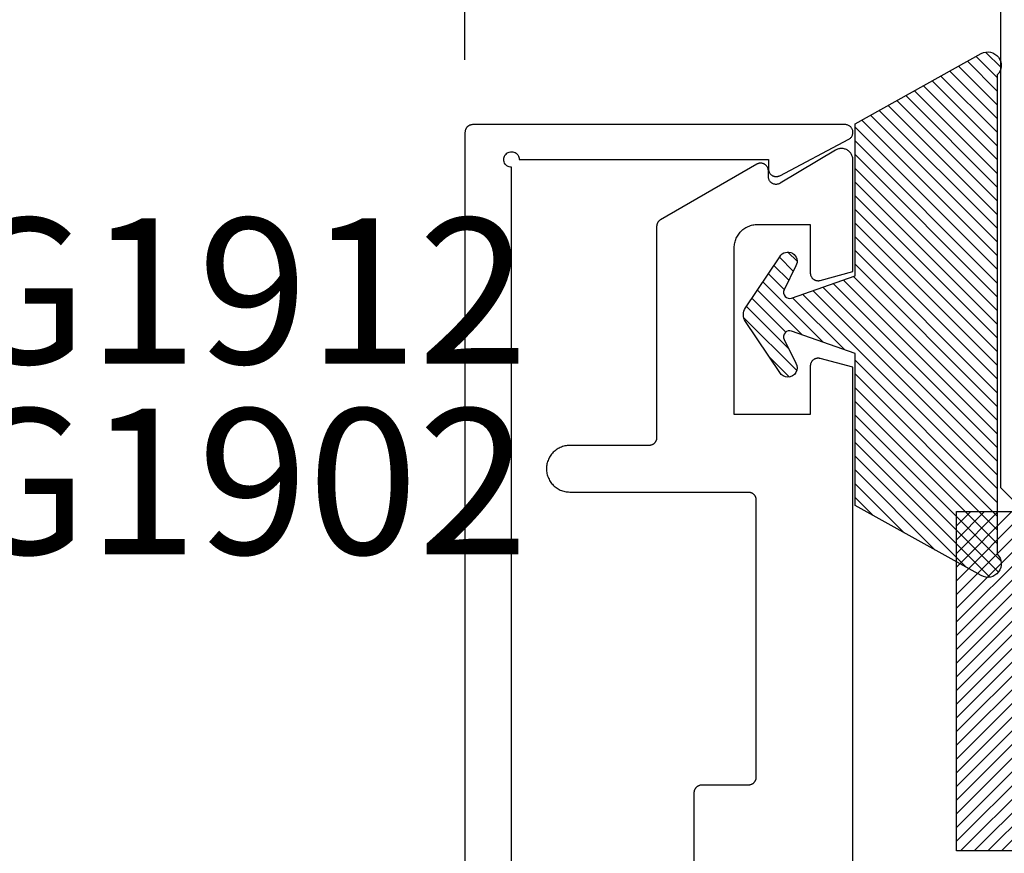
# Model space of a CAD drawing. Units: inches. Extents: x 0 to 108, y 0 to 43.
# Drawn here: x 98 to 99, y 24 to 26 of the extents above; entities that cross this region are included whole.
import ezdxf

# ---------------------------------------------------------------- set-up
doc = ezdxf.new("R2010")
doc.units = ezdxf.units.IN
doc.header["$LTSCALE"] = 0.5
doc.header["$MEASUREMENT"] = 0
for name, color, linetype in [('Arcadia-Access', 9, 'Continuous'), ('Arcadia-Dim', 4, 'Continuous'), ('Arcadia-Profile', 6, 'Continuous'), ('Arcadia-Shade', 8, 'Continuous'), ('Arcadia-Text', 3, 'Continuous')]:
    doc.layers.add(name, color=color, linetype=linetype)
doc.styles.get("Standard").update_dxf_attribs({"font": 'ARIALN.TTF'})
doc.dimstyles.new('Arcadia-2', dxfattribs={"dimscale": 2, "dimtxt": 0.0938, "dimasz": 0.0938, "dimexe": 0.0546, "dimexo": 0.0469, "dimgap": 0.0469, "dimtad": 0, "dimtih": 1, "dimdec": 4, "dimzin": 3, "dimdsep": 46, "dimlunit": 4, "dimtxsty": 'Standard', "dimblk": 'ARCHTICK', "dimcen": 0.0469, "dimdle": 0.0546, "dimclrd": 256, "dimclre": 256, "dimclrt": 256, "dimadec": 0, "dimazin": 0, "dimtfac": 0.75, "dimtdec": 4, "dimtix": 1, "dimtmove": 2, "dimatfit": 3, "dimfxl": 1, "dimtolj": 1, "dimtzin": 3, "dimlwd": -3, "dimlwe": -3, "dimarcsym": 0})

# ---------------------------------------------------------------- blocks, each defined once
blk = doc.blocks.new('*U2')
at = {"layer": 'Arcadia-Shade'}
h = blk.add_hatch(dxfattribs=at)
h.set_pattern_fill('ANSI31', color=256, scale=0.1, style=0)
edge = h.paths.add_edge_path()
edge.add_line((0.2776, 0.282), (0.2625, 0.2514))
edge.add_arc((0.2728, 0.2454), 0.012, 149.9342, 329.9342)
edge.add_line((0.2832, 0.2394), (0.3274, 0.3054))
edge.add_arc((0.3144, 0.3141), 0.0156, 326.1593, 393.8407)
edge.add_line((0.3274, 0.3228), (0.2832, 0.3888))
edge.add_arc((0.2728, 0.3828), 0.012, 30.066, 210.066)
edge.add_line((0.2625, 0.3768), (0.2776, 0.3462))
edge.add_arc((0.2706, 0.3427), 0.00781, -109.3531, 26.2913, ccw=False)
edge.add_line((0.268, 0.3354), (0.1862, 0.3641))
edge.add_line((0.1862, 0.3641), (0.1862, 0.5601))
edge.add_line((0.1862, 0.5601), (0.0237, 0.6506))
edge.add_arc((0.0152, 0.6355), 0.0174, 60.8849, 225.4024)
edge.add_line((0.003, 0.6231), (0.003, 0.0051))
edge.add_arc((0.0152, -0.0073), 0.0174, 134.5976, 299.1151)
edge.add_line((0.0237, -0.0225), (0.1862, 0.0681))
edge.add_line((0.1862, 0.0681), (0.1862, 0.2641))
edge.add_line((0.1862, 0.2641), (0.268, 0.2928))
edge.add_arc((0.2706, 0.2854), 0.00781, -26.2913, 109.3532, ccw=False)
at = {"layer": 'Arcadia-Profile'}
blk.add_lwpolyline([(0.2776, 0.282), (0.2625, 0.2514, 1), (0.2832, 0.2394), (0.3274, 0.3054, 0.304211), (0.3274, 0.3228), (0.2832, 0.3888, 1), (0.2625, 0.3768), (0.2776, 0.3462, -0.672253), (0.268, 0.3354), (0.1862, 0.3641), (0.1862, 0.5601), (0.0237, 0.6506, 0.873259), (0.003, 0.6231), (0.003, 0.0051, 0.873259), (0.0237, -0.0225), (0.1862, 0.0681), (0.1862, 0.2641), (0.268, 0.2928, -0.672254)], format="xyb", close=True, dxfattribs=at)
blk = doc.blocks.new('SB-0.5000X0.4375X4')
at = {"layer": 'Arcadia-Shade', "lineweight": -3}
h = blk.add_hatch(dxfattribs=at)
h.set_pattern_fill('ANSI31', color=256, scale=0.1, style=0)
h.paths.add_polyline_path([(0, 0), (0, 0.4375), (0.5, 0.4375), (0.5, 0)])
at = {"layer": 'Arcadia-Profile'}
blk.add_lwpolyline([(0, 0), (0, 0.4375), (0.5, 0.4375), (0.5, 0)], close=True, dxfattribs=at)
blk.add_lwpolyline([(0, 0), (0, 0.4375), (0.5, 0.4375), (0.5, 0)], close=True, dxfattribs=at)
blk = doc.blocks.new('_ArchTick')
at = {"color": 0, "linetype": 'ByBlock', "lineweight": -3, "const_width": 0.15}
blk.add_lwpolyline([(-0.5, -0.5), (0.5, 0.5)], dxfattribs=at)
blk = doc.blocks.new('*D47')
at = {"layer": 'Arcadia-Dim', "lineweight": -3}
for p, q in [((98.0815, 25.4941), (98.0815, 27.0419)), ((102.8347, 25.5062), (102.8347, 27.0419)), ((97.9723, 26.9327), (100.2288, 26.9327)), ((102.9439, 26.9327), (100.6875, 26.9327))]:
    blk.add_line(p, q, dxfattribs=at)
at = {"layer": 'Defpoints', "color": 0, "lineweight": -3}
for p in [(102.8347, 26.9327), (102.8347, 25.4124), (98.0815, 25.4003)]:
    blk.add_point(p, dxfattribs=at)
at = {"layer": 'Arcadia-Dim', "lineweight": -3, "xscale": 0.1876, "yscale": 0.1876, "zscale": 0.1876, "rotation": 180}
blk.add_blockref('_ArchTick', (98.0815, 26.9327), dxfattribs=at)
at = {"layer": 'Arcadia-Dim', "lineweight": -3, "xscale": 0.1876, "yscale": 0.1876, "zscale": 0.1876}
blk.add_blockref('_ArchTick', (102.8347, 26.9327), dxfattribs=at)
at = {"layer": 'Arcadia-Dim', "insert": (100.4581, 26.9327), "char_height": 0.1876, "attachment_point": 5}
blk.add_mtext('\\A1;4{\\H0.75x;\\S3/4;}"', dxfattribs=at)
blk = doc.blocks.new('*U65')
at = {"layer": 'Arcadia-Profile'}
for p, q in [((0, 0.0312), (0, 1.7006)), ((0.25, 1.7006), (0.25, 0.0312)), ((0.0312, 0), (0, 0.0312)), ((0.25, 0.0312), (0.2188, 0)), ((0.2188, 0), (0.0312, 0))]:
    blk.add_line(p, q, dxfattribs=at)

msp = doc.modelspace()

# ---------------------------------------------------------------- linework, layer by layer
at = {"layer": 'Arcadia-Profile'}
for points in [[(98.14152, 23.21533), (98.14152, 25.35533), (98.13995, 25.35545), (98.13843, 25.35582), (98.13698, 25.35642), (98.13564, 25.35724), (98.13445, 25.35826), (98.13343, 25.35945), (98.13261, 25.36079), (98.13201, 25.36224), (98.13164, 25.36377), (98.13152, 25.36533), (98.13164, 25.36689), (98.13201, 25.36842), (98.13261, 25.36987), (98.13343, 25.37121), (98.13445, 25.3724), (98.13564, 25.37342), (98.13698, 25.37424), (98.13843, 25.37484), (98.13995, 25.37521), (98.14152, 25.37533), (98.14308, 25.37521), (98.14461, 25.37484), (98.14606, 25.37424), (98.1474, 25.37342), (98.14859, 25.3724), (98.14961, 25.37121), (98.15043, 25.36987), (98.15103, 25.36842), (98.1514, 25.36689), (98.15152, 25.36533), (98.47252, 25.36533), (98.47252, 25.35333), (98.47254, 25.35265), (98.47261, 25.35196), (98.47273, 25.35129), (98.47289, 25.35062), (98.4731, 25.34997), (98.47335, 25.34933), (98.47365, 25.34871), (98.47399, 25.34812), (98.47436, 25.34754), (98.47478, 25.347), (98.47523, 25.34648), (98.47572, 25.346), (98.47623, 25.34555), (98.47678, 25.34514), (98.47736, 25.34477), (98.47795, 25.34443), (98.47858, 25.34414), (98.47921, 25.34389), (98.47987, 25.34369), (98.48054, 25.34353), (98.48121, 25.34342), (98.48189, 25.34335), (98.48258, 25.34333), (98.48326, 25.34336), (98.48394, 25.34343), (98.48462, 25.34355), (98.48528, 25.34372), (98.48594, 25.34393), (98.48657, 25.34419), (98.48719, 25.34449), (98.57619, 25.39149), (98.57695, 25.39193), (98.57767, 25.39245), (98.57835, 25.39302), (98.57896, 25.39366), (98.57953, 25.39434), (98.58002, 25.39507), (98.58046, 25.39584), (98.58082, 25.39665), (98.58111, 25.39749), (98.58132, 25.39835), (98.58146, 25.39922), (98.58152, 25.4001), (98.5815, 25.40099), (98.5814, 25.40187), (98.58123, 25.40274), (98.58097, 25.40358), (98.58065, 25.40441), (98.58025, 25.4052), (98.57979, 25.40595), (98.57926, 25.40666), (98.57867, 25.40732), (98.57802, 25.40793), (98.57733, 25.40847), (98.57658, 25.40895), (98.5758, 25.40937), (98.57499, 25.40971), (98.57414, 25.40998), (98.57328, 25.41017), (98.5724, 25.41029), (98.57152, 25.41033), (98.09152, 25.41033), (98.091, 25.41032), (98.09047, 25.41028), (98.08995, 25.41021), (98.08944, 25.41011), (98.08893, 25.40999), (98.08843, 25.40984), (98.08794, 25.40967), (98.08745, 25.40947), (98.08698, 25.40924), (98.08652, 25.40899), (98.08607, 25.40872), (98.08564, 25.40842), (98.08523, 25.4081), (98.08483, 25.40776), (98.08445, 25.4074), (98.08409, 25.40702), (98.08375, 25.40662), (98.08343, 25.40621), (98.08313, 25.40578), (98.08286, 25.40533), (98.08261, 25.40487), (98.08238, 25.4044), (98.08218, 25.40391), (98.08201, 25.40342), (98.08186, 25.40292), (98.08174, 25.40241), (98.08164, 25.40189), (98.08157, 25.40138), (98.08153, 25.40085), (98.08152, 25.40033), (98.08152, 23.17033)], [(98.58152, 24.42058), (98.58152, 25.09738), (98.53911, 25.10874), (98.53851, 25.10888), (98.53791, 25.10899), (98.5373, 25.10905), (98.53669, 25.10908), (98.53608, 25.10907), (98.53547, 25.10903), (98.53487, 25.10895), (98.53427, 25.10883), (98.53368, 25.10867), (98.5331, 25.10848), (98.53253, 25.10825), (98.53198, 25.10799), (98.53144, 25.1077), (98.53093, 25.10737), (98.53043, 25.10702), (98.52996, 25.10663), (98.52951, 25.10622), (98.52909, 25.10578), (98.52869, 25.10531), (98.52833, 25.10482), (98.52799, 25.10431), (98.52769, 25.10378), (98.52742, 25.10323), (98.52718, 25.10267), (98.52698, 25.10209), (98.52682, 25.1015), (98.52669, 25.10091), (98.52659, 25.1003), (98.52654, 25.09969), (98.52652, 25.09908), (98.52652, 25.03658), (98.42852, 25.03658), (98.42852, 25.25158), (98.42856, 25.25315), (98.42868, 25.25472), (98.42889, 25.25628), (98.42917, 25.25782), (98.42954, 25.25935), (98.42999, 25.26085), (98.43051, 25.26233), (98.43111, 25.26379), (98.43179, 25.2652), (98.43254, 25.26658), (98.43336, 25.26792), (98.43425, 25.26922), (98.4352, 25.27046), (98.43622, 25.27166), (98.43731, 25.2728), (98.43844, 25.27388), (98.43964, 25.2749), (98.44089, 25.27585), (98.44218, 25.27674), (98.44352, 25.27756), (98.4449, 25.27831), (98.44632, 25.27899), (98.44777, 25.27959), (98.44925, 25.28012), (98.45075, 25.28056), (98.45228, 25.28093), (98.45383, 25.28121), (98.45538, 25.28142), (98.45695, 25.28154), (98.45852, 25.28158), (98.52652, 25.28158), (98.52652, 25.21908), (98.52654, 25.21847), (98.52659, 25.21787), (98.52669, 25.21726), (98.52682, 25.21666), (98.52698, 25.21608), (98.52718, 25.2155), (98.52742, 25.21494), (98.52769, 25.21439), (98.52799, 25.21386), (98.52833, 25.21335), (98.52869, 25.21286), (98.52909, 25.21239), (98.52951, 25.21195), (98.52996, 25.21154), (98.53043, 25.21115), (98.53093, 25.21079), (98.53144, 25.21047), (98.53198, 25.21017), (98.53253, 25.20991), (98.5331, 25.20969), (98.53368, 25.2095), (98.53427, 25.20934), (98.53487, 25.20922), (98.53547, 25.20914), (98.53608, 25.20909), (98.53669, 25.20909), (98.5373, 25.20911), (98.53791, 25.20918), (98.53851, 25.20928), (98.53911, 25.20942), (98.58152, 25.22079), (98.58152, 25.36458), (98.58148, 25.36564), (98.58137, 25.36669), (98.58119, 25.36773), (98.58093, 25.36875), (98.5806, 25.36976), (98.5802, 25.37073), (98.57973, 25.37168), (98.5792, 25.37259), (98.57861, 25.37346), (98.57795, 25.37429), (98.57724, 25.37507), (98.57648, 25.3758), (98.57566, 25.37647), (98.57481, 25.37709), (98.57391, 25.37764), (98.57297, 25.37813), (98.572, 25.37855), (98.571, 25.3789), (98.56999, 25.37918), (98.56895, 25.37939), (98.5679, 25.37952), (98.56685, 25.37958), (98.56579, 25.37957), (98.56474, 25.37948), (98.5637, 25.37932), (98.56267, 25.37908), (98.56166, 25.37878), (98.56067, 25.3784), (98.55972, 25.37795), (98.55879, 25.37744), (98.48767, 25.33471), (98.48705, 25.33436), (98.48642, 25.33407), (98.48576, 25.33382), (98.48508, 25.33361), (98.4844, 25.33346), (98.4837, 25.33335), (98.483, 25.33329), (98.4823, 25.33328), (98.48159, 25.33332), (98.4809, 25.33341), (98.48021, 25.33355), (98.47953, 25.33373), (98.47886, 25.33397), (98.47822, 25.33425), (98.47759, 25.33457), (98.47699, 25.33494), (98.47642, 25.33535), (98.47588, 25.3358), (98.47537, 25.33628), (98.4749, 25.3368), (98.47446, 25.33736), (98.47406, 25.33794), (98.47371, 25.33855), (98.4734, 25.33918), (98.47313, 25.33983), (98.47291, 25.3405), (98.47274, 25.34118), (98.47262, 25.34187), (98.47254, 25.34257), (98.47252, 25.34328), (98.47252, 25.35058), (98.47249, 25.35128), (98.47242, 25.35198), (98.4723, 25.35266), (98.47213, 25.35334), (98.47192, 25.354), (98.47165, 25.35465), (98.47135, 25.35528), (98.471, 25.35588), (98.47061, 25.35646), (98.47018, 25.35701), (98.46971, 25.35753), (98.46921, 25.35802), (98.46868, 25.35846), (98.46811, 25.35887), (98.46752, 25.35924), (98.4669, 25.35957), (98.46626, 25.35986), (98.46561, 25.36009), (98.46494, 25.36029), (98.46426, 25.36043), (98.46356, 25.36053), (98.46287, 25.36058), (98.46217, 25.36058), (98.46147, 25.36053), (98.46078, 25.36043), (98.4601, 25.36029), (98.45943, 25.36009), (98.45877, 25.35986), (98.45813, 25.35957), (98.45752, 25.35924), (98.33352, 25.28765), (98.33322, 25.28747), (98.33293, 25.28728), (98.33264, 25.28708), (98.33236, 25.28687), (98.33209, 25.28665), (98.33183, 25.28642), (98.33157, 25.28619), (98.33133, 25.28594), (98.33109, 25.28568), (98.33086, 25.28542), (98.33064, 25.28515), (98.33043, 25.28487), (98.33023, 25.28458), (98.33004, 25.28429), (98.32986, 25.28399), (98.32969, 25.28369), (98.32953, 25.28338), (98.32938, 25.28306), (98.32925, 25.28274), (98.32912, 25.28241), (98.32901, 25.28208), (98.32891, 25.28175), (98.32882, 25.28141), (98.32874, 25.28107), (98.32867, 25.28073), (98.32862, 25.28038), (98.32857, 25.28004), (98.32854, 25.27969), (98.32852, 25.27934), (98.32852, 25.27899), (98.32852, 25.00658), (98.3285, 25.00606), (98.32846, 25.00554), (98.3284, 25.00502), (98.3283, 25.0045), (98.32818, 25.004), (98.32803, 25.00349), (98.32785, 25.003), (98.32765, 25.00252), (98.32743, 25.00204), (98.32718, 25.00158), (98.32691, 25.00114), (98.32661, 25.00071), (98.32629, 25.00029), (98.32595, 24.99989), (98.32559, 24.99951), (98.32521, 24.99915), (98.32481, 24.99881), (98.3244, 24.99849), (98.32397, 24.9982), (98.32352, 24.99792), (98.32306, 24.99767), (98.32259, 24.99745), (98.3221, 24.99725), (98.32161, 24.99707), (98.32111, 24.99692), (98.3206, 24.9968), (98.32008, 24.99671), (98.31956, 24.99664), (98.31904, 24.9966), (98.31852, 24.99658), (98.21652, 24.99658), (98.21495, 24.99654), (98.21338, 24.99642), (98.21183, 24.99621), (98.21028, 24.99593), (98.20875, 24.99556), (98.20725, 24.99512), (98.20577, 24.99459), (98.20432, 24.99399), (98.2029, 24.99331), (98.20152, 24.99256), (98.20018, 24.99174), (98.19889, 24.99085), (98.19764, 24.9899), (98.19644, 24.98888), (98.19531, 24.9878), (98.19422, 24.98666), (98.1932, 24.98546), (98.19225, 24.98422), (98.19136, 24.98292), (98.19054, 24.98158), (98.18979, 24.9802), (98.18911, 24.97879), (98.18851, 24.97733), (98.18799, 24.97585), (98.18754, 24.97435), (98.18717, 24.97282), (98.18689, 24.97128), (98.18668, 24.96972), (98.18656, 24.96815), (98.18652, 24.96658), (98.18656, 24.96501), (98.18668, 24.96345), (98.18689, 24.96189), (98.18717, 24.96035), (98.18754, 24.95882), (98.18799, 24.95731), (98.18851, 24.95583), (98.18911, 24.95438), (98.18979, 24.95296), (98.19054, 24.95158), (98.19136, 24.95024), (98.19225, 24.94895), (98.1932, 24.9477), (98.19422, 24.94651), (98.19531, 24.94537), (98.19644, 24.94429), (98.19764, 24.94327), (98.19889, 24.94231), (98.20018, 24.94142), (98.20152, 24.9406), (98.2029, 24.93985), (98.20432, 24.93918), (98.20577, 24.93858), (98.20725, 24.93805), (98.20875, 24.93761), (98.21028, 24.93724), (98.21183, 24.93695), (98.21338, 24.93675), (98.21495, 24.93662), (98.21652, 24.93658), (98.44652, 24.93658), (98.44704, 24.93657), (98.44756, 24.93653), (98.44808, 24.93646), (98.4486, 24.93637), (98.44911, 24.93624), (98.44961, 24.93609), (98.4501, 24.93592), (98.45059, 24.93572), (98.45106, 24.93549), (98.45152, 24.93524), (98.45197, 24.93497), (98.4524, 24.93467), (98.45281, 24.93436), (98.45321, 24.93402), (98.45359, 24.93365), (98.45395, 24.93328), (98.45429, 24.93288), (98.45461, 24.93246), (98.45491, 24.93203), (98.45518, 24.93158), (98.45543, 24.93112), (98.45565, 24.93065), (98.45585, 24.93017), (98.45603, 24.92967), (98.45618, 24.92917), (98.4563, 24.92866), (98.4564, 24.92815), (98.45646, 24.92763), (98.4565, 24.92711), (98.45652, 24.92658), (98.45652, 24.56858), (98.4565, 24.56806), (98.45646, 24.56754), (98.4564, 24.56702), (98.4563, 24.5665), (98.45618, 24.566), (98.45603, 24.56549), (98.45585, 24.565), (98.45565, 24.56452), (98.45543, 24.56404), (98.45518, 24.56358), (98.45491, 24.56314), (98.45461, 24.56271), (98.45429, 24.56229), (98.45395, 24.56189), (98.45359, 24.56151), (98.45321, 24.56115), (98.45281, 24.56081), (98.4524, 24.56049), (98.45197, 24.5602), (98.45152, 24.55992), (98.45106, 24.55967), (98.45059, 24.55945), (98.4501, 24.55925), (98.44961, 24.55907), (98.44911, 24.55892), (98.4486, 24.5588), (98.44808, 24.55871), (98.44756, 24.55864), (98.44704, 24.5586), (98.44652, 24.55858), (98.38652, 24.55858), (98.386, 24.55857), (98.38547, 24.55853), (98.38495, 24.55846), (98.38444, 24.55837), (98.38393, 24.55824), (98.38343, 24.55809), (98.38293, 24.55792), (98.38245, 24.55772), (98.38198, 24.55749), (98.38152, 24.55724), (98.38107, 24.55697), (98.38064, 24.55667), (98.38023, 24.55636), (98.37983, 24.55602), (98.37945, 24.55565), (98.37909, 24.55528), (98.37875, 24.55488), (98.37843, 24.55446), (98.37813, 24.55403), (98.37786, 24.55358), (98.37761, 24.55312), (98.37738, 24.55265), (98.37718, 24.55217), (98.37701, 24.55167), (98.37686, 24.55117), (98.37674, 24.55066), (98.37664, 24.55015), (98.37657, 24.54963), (98.37653, 24.54911), (98.37652, 24.54858), (98.37652, 24.29058)]]:
    msp.add_lwpolyline(points, dxfattribs=at)

# ---------------------------------------------------------------- block references
at = {"layer": 'Arcadia-Access', "lineweight": -3}
msp.add_blockref('SB-0.5000X0.4375X4', (98.71473, 24.47378), dxfattribs=at)
at = {"layer": 'Arcadia-Profile', "lineweight": -3, "xscale": -1}
msp.add_blockref('*U65', (99.0216, 24.91128), dxfattribs=at)
at = {"layer": 'Arcadia-Profile', "xscale": -1}
msp.add_blockref('*U2', (98.7704, 24.85126), dxfattribs=at)

# ---------------------------------------------------------------- texts
at = {"layer": 'Arcadia-Text', "lineweight": -3}
for s, p in [('OPG1912', (97.06706, 25.10212)), ('OPG1902', (97.06706, 24.85644))]:
    msp.add_text(s, height=0.1875, dxfattribs=at).set_placement(p)

# ---------------------------------------------------------------- dimensions: what is measured, and where the dimension line sits
at = {"layer": 'Arcadia-Dim'}
dim = msp.add_linear_dim(base=(102.83473, 26.93273), p1=(98.08152, 25.40033), p2=(102.83473, 25.41239), dimstyle='Arcadia-2', dxfattribs=at)
dim.commit()
dim.dimension.update_dxf_attribs({"geometry": '*D47', "text_midpoint": (100.45812, 26.93273)})

doc.saveas('drawing.dxf')
